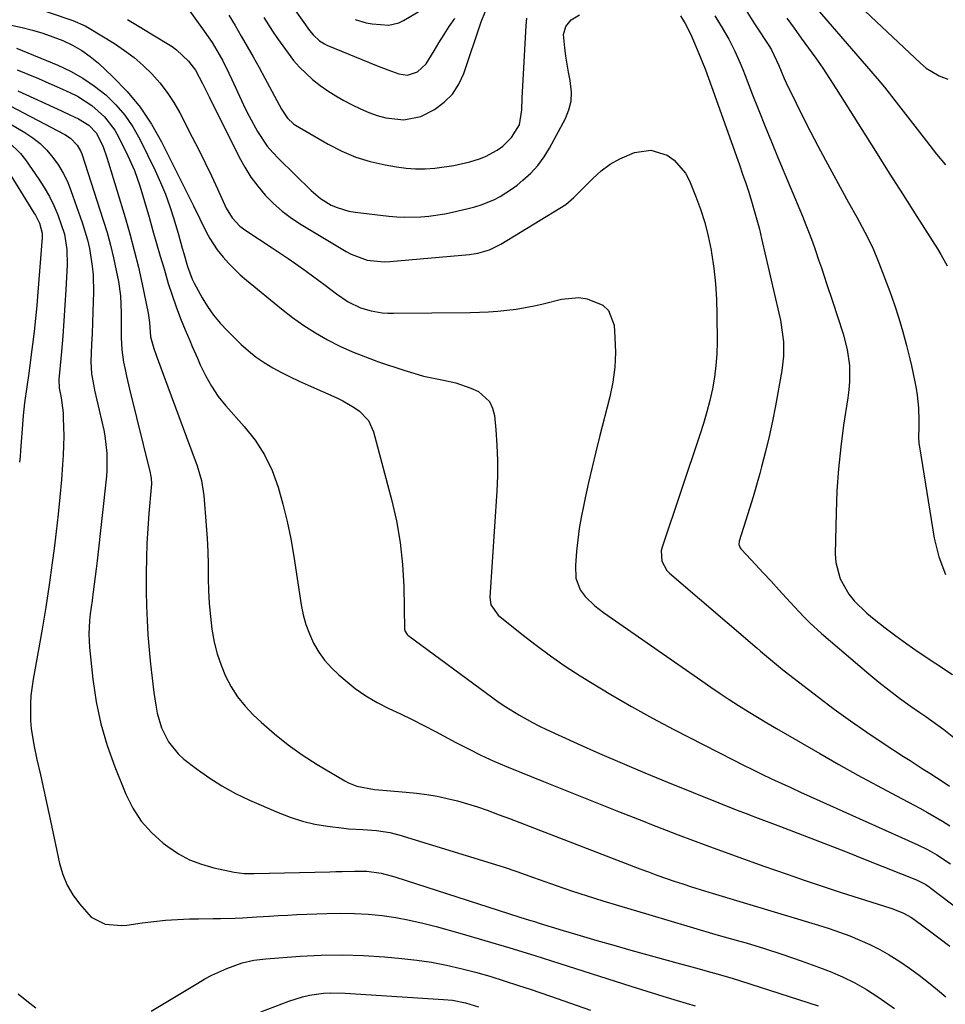
# Model space of a CAD drawing. Units: inches. Extents: x 1820413 to 1825653, y 431586 to 436888.
# Drawn here: x 1821909 to 1822167, y 433215 to 433490 of the extents above; entities that cross this region are included whole.
import ezdxf

# ---------------------------------------------------------------- set-up
doc = ezdxf.new("R2010")
doc.units = ezdxf.units.IN
doc.header["$MEASUREMENT"] = 0
doc.layers.add('7', color=7, linetype='Continuous')
doc.layers.add('8', color=7, linetype='Continuous')

msp = doc.modelspace()

# ---------------------------------------------------------------- linework, layer by layer
at = {"layer": '7', "color": 18}
for points in [[(1822133.89, 433502.25, 1946), (1822159.99, 433477.55, 1946), (1822161.63, 433476.19, 1946), (1822165.25, 433474.03, 1946), (1822167.67, 433473.09, 1946)], [(1821952.38, 433498.08, 1956), (1821960.64, 433486.52, 1956), (1821961.75, 433484.92, 1956), (1821962.82, 433483.29, 1956), (1821964.83, 433479.95, 1956), (1821965.77, 433478.25, 1956), (1821967.53, 433474.77, 1956), (1821968.36, 433473.01, 1956), (1821971.02, 433467.17, 1956), (1821972.06, 433464.96, 1956), (1821973.15, 433462.77, 1956), (1821975.5, 433458.5, 1956), (1821978.2, 433454.47, 1956), (1821979.69, 433452.7, 1956), (1821981.28, 433451.02, 1956), (1821990.36, 433442.1, 1956), (1821993.03, 433439.86, 1956), (1821996, 433438.05, 1956), (1821997.6, 433437.35, 1956), (1822000.91, 433436.36, 1956), (1822002.63, 433436.06, 1956), (1822012.05, 433434.98, 1956), (1822014.27, 433434.79, 1956), (1822016.49, 433434.68, 1956), (1822020.94, 433434.77, 1956), (1822023.16, 433434.98, 1956), (1822027.57, 433435.63, 1956), (1822029.75, 433436.07, 1956), (1822034.08, 433437.06, 1956), (1822035.93, 433437.55, 1956), (1822037.75, 433438.11, 1956), (1822041.29, 433439.54, 1956), (1822042.99, 433440.42, 1956), (1822046.21, 433442.45, 1956), (1822047.73, 433443.6, 1956), (1822049.36, 433444.94, 1956), (1822051.52, 433446.94, 1956), (1822053.5, 433449.08, 1956), (1822055.22, 433451.44, 1956), (1822056.76, 433453.94, 1956), (1822061.19, 433462.18, 1956), (1822062.17, 433464.56, 1956), (1822062.79, 433467, 1956), (1822062.89, 433469.51, 1956), (1822062.49, 433472.79, 1956), (1822062.06, 433475.04, 1956), (1822061.33, 433479.56, 1956), (1822061.03, 433481.83, 1956), (1822060.67, 433485.56, 1956), (1822061.29, 433487.81, 1956), (1822062.81, 433489.6, 1956), (1822065.11, 433491.08, 1956)], [(1822128.3, 433496.1, 1948), (1822147.93, 433473.28, 1948), (1822149.98, 433470.85, 1948), (1822151.99, 433468.4, 1948), (1822153.94, 433465.91, 1948), (1822155.87, 433463.39, 1948), (1822157.78, 433460.86, 1948), (1822159.71, 433458.34, 1948), (1822161.66, 433455.84, 1948), (1822164.5, 433452.27, 1948), (1822166.95, 433449.28, 1948)], [(1821977.22, 433490.34, 1952), (1821979.67, 433486.52, 1952), (1821981.06, 433484.42, 1952), (1821982.49, 433482.36, 1952), (1821983.98, 433480.34, 1952), (1821985.52, 433478.36, 1952), (1821987.16, 433476.46, 1952), (1821990.75, 433473.02, 1952), (1821992.89, 433471.33, 1952), (1821995.04, 433469.85, 1952), (1821997.25, 433468.44, 1952), (1821999.52, 433467.15, 1952), (1822001.84, 433465.94, 1952), (1822004.11, 433464.84, 1952), (1822006.43, 433463.84, 1952), (1822008.8, 433462.99, 1952), (1822011.23, 433462.37, 1952), (1822016.18, 433461.81, 1952), (1822020.9, 433462.73, 1952), (1822024.74, 433464.68, 1952), (1822027.43, 433466.68, 1952), (1822029.75, 433468.97, 1952), (1822031.53, 433471.71, 1952), (1822032.94, 433474.74, 1952), (1822037.77, 433489.06, 1952), (1822038.94, 433492.08, 1952)], [(1822002.66, 433489.77, 1948), (1822005.75, 433488.77, 1948), (1822007.37, 433488.51, 1948), (1822012.03, 433488.19, 1948), (1822014.79, 433488.81, 1948), (1822016.11, 433489.42, 1948), (1822022.38, 433493.18, 1948)], [(1822111.48, 433492.2, 1952), (1822113.85, 433488.56, 1952), (1822118.01, 433482.18, 1952), (1822118.58, 433481.26, 1952), (1822120.55, 433476.91, 1952), (1822122.11, 433473.27, 1952), (1822122.67, 433472.08, 1952), (1822125.39, 433466.43, 1952), (1822127.35, 433462.43, 1952), (1822129.36, 433458.46, 1952), (1822131.43, 433454.51, 1952), (1822133.54, 433450.59, 1952), (1822140.02, 433438.77, 1952), (1822142.28, 433434.64, 1952), (1822144.53, 433430.51, 1952), (1822146.63, 433426.31, 1952), (1822148.44, 433421.97, 1952), (1822151.46, 433413.99, 1952), (1822152.78, 433410.28, 1952), (1822154.02, 433406.54, 1952), (1822155.11, 433402.76, 1952), (1822156.11, 433398.95, 1952), (1822157.02, 433395.21, 1952), (1822157.48, 433393.25, 1952), (1822158.33, 433389.31, 1952), (1822158.8, 433386.93, 1952), (1822159.09, 433385.14, 1952), (1822159.47, 433381.54, 1952), (1822159.6, 433377.92, 1952), (1822159.6, 433376.11, 1952), (1822159.5, 433373.39, 1952), (1822159.59, 433371.6, 1952), (1822159.71, 433370.7, 1952), (1822163.85, 433345.23, 1952), (1822165.15, 433340.07, 1952), (1822167, 433335.18, 1952)], [(1821939.24, 433489.77, 1958), (1821942.57, 433487.76, 1958), (1821945.88, 433485.74, 1958), (1821951.67, 433482.21, 1958), (1821952.95, 433481.33, 1958), (1821956.3, 433478.13, 1958), (1821958.22, 433475.66, 1958), (1821960.18, 433471.93, 1958), (1821961.53, 433469.1, 1958), (1821961.99, 433468.16, 1958), (1821970.33, 433451.41, 1958), (1821971.9, 433448.58, 1958), (1821973.61, 433445.85, 1958), (1821975.54, 433443.27, 1958), (1821977.63, 433440.79, 1958), (1821979.92, 433438.5, 1958), (1821982.32, 433436.35, 1958), (1821984.91, 433434.42, 1958), (1821987.61, 433432.64, 1958), (1822000.19, 433425.08, 1958), (1822001.58, 433424.33, 1958), (1822006.01, 433422.74, 1958), (1822010.69, 433422.25, 1958), (1822012.27, 433422.32, 1958), (1822034.48, 433424.3, 1958), (1822036.77, 433424.64, 1958), (1822040.09, 433425.61, 1958), (1822043.19, 433427.13, 1958), (1822059.61, 433437.14, 1958), (1822061.25, 433438.25, 1958), (1822063.51, 433440.19, 1958), (1822065.64, 433442.27, 1958), (1822068.78, 433445.48, 1958), (1822071.12, 433447.56, 1958), (1822073.6, 433449.42, 1958), (1822076.3, 433450.93, 1958), (1822080.37, 433452.66, 1958), (1822085, 433453.3, 1958), (1822089.48, 433451.92, 1958), (1822091.47, 433450.51, 1958), (1822094.61, 433446.93, 1958), (1822095.75, 433444.77, 1958), (1822097.43, 433440.63, 1958), (1822098.79, 433436.92, 1958), (1822100, 433433.17, 1958), (1822100.95, 433429.34, 1958), (1822101.74, 433425.46, 1958), (1822101.87, 433424.73, 1958), (1822102.49, 433420.45, 1958), (1822102.97, 433416.15, 1958), (1822103.23, 433411.84, 1958), (1822103.36, 433407.51, 1958), (1822103.4, 433399.92, 1958), (1822103.31, 433396.62, 1958), (1822103.08, 433393.34, 1958), (1822102.65, 433390.08, 1958), (1822102.08, 433386.83, 1958), (1822101.35, 433383.61, 1958), (1822100.54, 433380.41, 1958), (1822099.62, 433377.24, 1958), (1822098.63, 433374.09, 1958), (1822088.1, 433342.71, 1958), (1822087.87, 433341.75, 1958), (1822088.01, 433338.83, 1958), (1822089.42, 433336.26, 1958), (1822090.11, 433335.54, 1958), (1822114.52, 433314.58, 1958), (1822115.45, 433313.79, 1958), (1822118.24, 433311.42, 1958), (1822121.08, 433309.1, 1958), (1822122.04, 433308.35, 1958), (1822131.59, 433300.96, 1958), (1822136.01, 433297.62, 1958), (1822140.49, 433294.36, 1958), (1822145.04, 433291.21, 1958), (1822149.65, 433288.14, 1958), (1822155.27, 433284.48, 1958), (1822157.11, 433283.29, 1958), (1822160.79, 433280.95, 1958), (1822162.65, 433279.79, 1958), (1822166.31, 433277.42, 1958), (1822168.11, 433276.19, 1958)], [(1821967.51, 433490.94, 1954), (1821969.22, 433488.04, 1954), (1821970.93, 433485.14, 1954), (1821972.62, 433482.23, 1954), (1821974.28, 433479.31, 1954), (1821975.91, 433476.36, 1954), (1821977.52, 433473.4, 1954), (1821982.13, 433464.79, 1954), (1821983.81, 433462.23, 1954), (1821985.45, 433460.67, 1954), (1821986.08, 433460.26, 1954), (1821995.15, 433455, 1954), (1821998.94, 433453.06, 1954), (1822002.83, 433451.41, 1954), (1822006.87, 433450.18, 1954), (1822011.02, 433449.23, 1954), (1822014.2, 433448.68, 1954), (1822016.84, 433448.34, 1954), (1822019.48, 433448.14, 1954), (1822022.14, 433448.17, 1954), (1822024.79, 433448.35, 1954), (1822025.49, 433448.43, 1954), (1822030.08, 433449.1, 1954), (1822034.6, 433450.13, 1954), (1822037.26, 433450.93, 1954), (1822038.97, 433451.59, 1954), (1822042.22, 433453.3, 1954), (1822043.76, 433454.41, 1954), (1822046.18, 433456.88, 1954), (1822048.37, 433460.44, 1954), (1822049.04, 433464.59, 1954), (1822049.16, 433467.84, 1954), (1822050.23, 433488.09, 1954), (1822050.47, 433490.07, 1954)], [(1822093.18, 433490.78, 1956), (1822094.53, 433488.61, 1956), (1822096.05, 433485.56, 1956), (1822098.29, 433480.31, 1956), (1822100.16, 433475.74, 1956), (1822101.04, 433473.44, 1956), (1822101.88, 433471.12, 1956), (1822109.63, 433449.23, 1956), (1822110.51, 433446.7, 1956), (1822111.37, 433444.17, 1956), (1822112.19, 433441.63, 1956), (1822113, 433439.09, 1956), (1822113.76, 433436.53, 1956), (1822114.49, 433433.96, 1956), (1822115.16, 433431.37, 1956), (1822115.79, 433428.78, 1956), (1822120.63, 433407.93, 1956), (1822121.04, 433405.96, 1956), (1822121.65, 433401.99, 1956), (1822121.85, 433399.99, 1956), (1822121.9, 433395.99, 1956), (1822121.45, 433392.01, 1956), (1822119.68, 433382.16, 1956), (1822118.85, 433377.88, 1956), (1822117.94, 433373.62, 1956), (1822116.91, 433369.38, 1956), (1822115.8, 433365.17, 1956), (1822115.28, 433363.3, 1956), (1822114.36, 433360.04, 1956), (1822113.41, 433356.78, 1956), (1822112.42, 433353.53, 1956), (1822111.42, 433350.28, 1956), (1822109.57, 433344.43, 1956), (1822109.49, 433343.5, 1956), (1822109.8, 433342.6, 1956), (1822109.98, 433342.33, 1956), (1822110.18, 433342.08, 1956), (1822114.09, 433337.91, 1956), (1822116.27, 433335.59, 1956), (1822118.43, 433333.25, 1956), (1822120.59, 433330.91, 1956), (1822122.74, 433328.56, 1956), (1822126.11, 433324.84, 1956), (1822127.62, 433323.24, 1956), (1822129.17, 433321.68, 1956), (1822132.42, 433318.73, 1956), (1822145.63, 433307.48, 1956), (1822148.44, 433305.15, 1956), (1822151.3, 433302.88, 1956), (1822154.22, 433300.69, 1956), (1822157.19, 433298.56, 1956), (1822159.79, 433296.74, 1956), (1822161.48, 433295.55, 1956), (1822164.85, 433293.15, 1956), (1822166.51, 433291.93, 1956), (1822169.79, 433289.41, 1956)], [(1822102.73, 433490.78, 1954), (1822104.08, 433488.62, 1954), (1822104.81, 433487.43, 1954), (1822106.66, 433484.22, 1954), (1822108.33, 433480.92, 1954), (1822109.85, 433477.54, 1954), (1822110.55, 433475.83, 1954), (1822111.24, 433474.11, 1954), (1822113.3, 433468.76, 1954), (1822115.01, 433464.37, 1954), (1822116.75, 433459.98, 1954), (1822118.52, 433455.62, 1954), (1822120.32, 433451.26, 1954), (1822127.14, 433434.94, 1954), (1822128.11, 433432.57, 1954), (1822129.04, 433430.19, 1954), (1822129.94, 433427.79, 1954), (1822130.8, 433425.38, 1954), (1822131.67, 433422.83, 1954), (1822132.45, 433420.53, 1954), (1822133.97, 433415.92, 1954), (1822135.48, 433411.31, 1954), (1822137, 433406.7, 1954), (1822138.5, 433402.15, 1954), (1822139.64, 433397.81, 1954), (1822140.23, 433393.36, 1954), (1822140.28, 433388.86, 1954), (1822140.11, 433386.62, 1954), (1822139.83, 433384.39, 1954), (1822138.63, 433376.73, 1954), (1822137.8, 433370.67, 1954), (1822137.15, 433364.58, 1954), (1822136.74, 433358.48, 1954), (1822136.51, 433352.36, 1954), (1822136.3, 433340.88, 1954), (1822136.46, 433338.47, 1954), (1822137.67, 433333.9, 1954), (1822140.07, 433329.7, 1954), (1822141.56, 433327.78, 1954), (1822145.05, 433324.39, 1954), (1822147.15, 433322.69, 1954), (1822150.14, 433320.33, 1954), (1822153.17, 433318.03, 1954), (1822156.26, 433315.81, 1954), (1822159.4, 433313.64, 1954), (1822168.94, 433307.25, 1954)], [(1821906.1, 433488.39, 1962), (1821909.99, 433487.49, 1962), (1821912.87, 433486.75, 1962), (1821915.72, 433485.91, 1962), (1821918.52, 433484.94, 1962), (1821921.3, 433483.87, 1962), (1821923.96, 433482.6, 1962), (1821926.52, 433481.15, 1962), (1821928.9, 433479.44, 1962), (1821931.16, 433477.54, 1962), (1821935.22, 433473.76, 1962), (1821939.18, 433469.65, 1962), (1821942.81, 433465.29, 1962), (1821945.95, 433460.58, 1962), (1821948.77, 433455.62, 1962), (1821957.65, 433437.85, 1962), (1821959.43, 433434.24, 1962), (1821961.3, 433430.39, 1962), (1821962.17, 433428.73, 1962), (1821964.21, 433425.6, 1962), (1821965.89, 433423.51, 1962), (1821967.42, 433421.82, 1962), (1821970.68, 433418.63, 1962), (1821972.4, 433417.14, 1962), (1821982.17, 433409.11, 1962), (1821985.23, 433406.74, 1962), (1821988.37, 433404.51, 1962), (1821991.63, 433402.46, 1962), (1821994.97, 433400.53, 1962), (1821998.42, 433398.79, 1962), (1822001.92, 433397.17, 1962), (1822005.5, 433395.73, 1962), (1822009.13, 433394.41, 1962), (1822016.21, 433392.04, 1962), (1822018.94, 433391.2, 1962), (1822021.69, 433390.43, 1962), (1822024.47, 433389.79, 1962), (1822027.28, 433389.23, 1962), (1822030.65, 433388.52, 1962), (1822034.89, 433387.07, 1962), (1822036.94, 433386.11, 1962), (1822040.01, 433383.35, 1962), (1822040.88, 433381.52, 1962), (1822041.41, 433379.47, 1962), (1822041.81, 433375.44, 1962), (1822042.13, 433371.17, 1962), (1822042.31, 433366.89, 1962), (1822042.28, 433362.61, 1962), (1822042.11, 433358.32, 1962), (1822040.18, 433328.79, 1962), (1822040.45, 433326.7, 1962), (1822042.44, 433323.82, 1962), (1822049.08, 433318.48, 1962), (1822053.02, 433315.42, 1962), (1822057.02, 433312.47, 1962), (1822061.13, 433309.65, 1962), (1822065.31, 433306.94, 1962), (1822068.16, 433305.15, 1962), (1822073.85, 433301.69, 1962), (1822079.6, 433298.33, 1962), (1822085.44, 433295.11, 1962), (1822091.33, 433292, 1962), (1822107.92, 433283.48, 1962), (1822110.57, 433282.14, 1962), (1822113.22, 433280.83, 1962), (1822115.89, 433279.54, 1962), (1822118.57, 433278.26, 1962), (1822121.25, 433277.01, 1962), (1822123.95, 433275.77, 1962), (1822126.64, 433274.54, 1962), (1822129.34, 433273.32, 1962), (1822159.28, 433259.85, 1962), (1822161.98, 433258.54, 1962), (1822164.6, 433257.06, 1962), (1822168.34, 433254.57, 1962)], [(1821908.4, 433481.76, 1964), (1821919.88, 433477.01, 1964), (1821923.45, 433475.32, 1964), (1821926.88, 433473.42, 1964), (1821930.12, 433471.2, 1964), (1821933.21, 433468.76, 1964), (1821936.02, 433466, 1964), (1821938.58, 433463.06, 1964), (1821940.76, 433459.83, 1964), (1821942.7, 433456.41, 1964), (1821947, 433447.64, 1964), (1821948.5, 433444.36, 1964), (1821949.89, 433441.04, 1964), (1821951.1, 433437.66, 1964), (1821952.19, 433434.22, 1964), (1821953.46, 433429.86, 1964), (1821954.54, 433426, 1964), (1821954.92, 433424.55, 1964), (1821955.97, 433420.94, 1964), (1821957.27, 433417.42, 1964), (1821957.81, 433416.29, 1964), (1821960.03, 433412.24, 1964), (1821961.56, 433409.75, 1964), (1821963.23, 433407.37, 1964), (1821965.09, 433405.13, 1964), (1821967.09, 433402.99, 1964), (1821970.9, 433399.25, 1964), (1821972.94, 433397.41, 1964), (1821975.07, 433395.69, 1964), (1821977.33, 433394.15, 1964), (1821979.69, 433392.73, 1964), (1821982.12, 433391.43, 1964), (1821984.58, 433390.18, 1964), (1821987.07, 433388.99, 1964), (1821989.58, 433387.84, 1964), (1821997.52, 433384.33, 1964), (1821999.18, 433383.53, 1964), (1822002.36, 433381.68, 1964), (1822003.88, 433380.64, 1964), (1822006.33, 433378.08, 1964), (1822007.8, 433374.86, 1964), (1822012.78, 433356.05, 1964), (1822014.14, 433350.05, 1964), (1822015.21, 433344.01, 1964), (1822015.84, 433337.91, 1964), (1822016.18, 433331.77, 1964), (1822016.4, 433319.91, 1964), (1822016.47, 433319.44, 1964), (1822017.09, 433318.43, 1964), (1822017.27, 433318.28, 1964), (1822041.01, 433300.8, 1964), (1822042.78, 433299.53, 1964), (1822044.57, 433298.31, 1964), (1822048.25, 433296.01, 1964), (1822052.04, 433293.89, 1964), (1822053.98, 433292.92, 1964), (1822055.94, 433291.98, 1964), (1822064.44, 433288.1, 1964), (1822070.69, 433285.29, 1964), (1822076.96, 433282.55, 1964), (1822083.26, 433279.89, 1964), (1822089.6, 433277.29, 1964), (1822103.87, 433271.55, 1964), (1822106.41, 433270.53, 1964), (1822108.97, 433269.53, 1964), (1822111.53, 433268.54, 1964), (1822114.09, 433267.57, 1964), (1822121.04, 433264.95, 1964), (1822127.08, 433262.65, 1964), (1822133.11, 433260.33, 1964), (1822139.12, 433257.98, 1964), (1822145.12, 433255.6, 1964), (1822158.88, 433250.09, 1964), (1822161.48, 433248.76, 1964), (1822162.45, 433248.11, 1964), (1822162.92, 433247.76, 1964), (1822195.18, 433223.21, 1964)], [(1821908.55, 433475.68, 1966), (1821911.52, 433474.51, 1966), (1821914.47, 433473.31, 1966), (1821917.4, 433472.05, 1966), (1821920.31, 433470.75, 1966), (1821923.24, 433469.42, 1966), (1821925.35, 433468.34, 1966), (1821929.32, 433465.78, 1966), (1821932.87, 433462.65, 1966), (1821935.72, 433458.94, 1966), (1821936.88, 433456.88, 1966), (1821939.38, 433451.79, 1966), (1821941.21, 433447.66, 1966), (1821942.72, 433443.4, 1966), (1821944.04, 433439.06, 1966), (1821945.3, 433434.71, 1966), (1821946.37, 433430.9, 1966), (1821947.38, 433427.35, 1966), (1821948.4, 433423.8, 1966), (1821949.44, 433420.25, 1966), (1821950.64, 433416.21, 1966), (1821951.67, 433412.94, 1966), (1821952.78, 433409.69, 1966), (1821954.01, 433406.49, 1966), (1821955.31, 433403.31, 1966), (1821956.61, 433400.28, 1966), (1821957.31, 433398.64, 1966), (1821958.74, 433395.37, 1966), (1821959.53, 433393.58, 1966), (1821961, 433390.53, 1966), (1821962.66, 433387.57, 1966), (1821964.54, 433384.76, 1966), (1821966.68, 433382.13, 1966), (1821971.78, 433376.4, 1966), (1821974.79, 433372.54, 1966), (1821977.43, 433368.47, 1966), (1821979.51, 433364.09, 1966), (1821981.23, 433359.5, 1966), (1821982.54, 433354.72, 1966), (1821983.73, 433349.92, 1966), (1821984.71, 433345.07, 1966), (1821985.55, 433340.19, 1966), (1821987.59, 433326.72, 1966), (1821988.15, 433323.94, 1966), (1821988.89, 433321.21, 1966), (1821989.9, 433318.57, 1966), (1821991.09, 433315.99, 1966), (1821992.54, 433313.55, 1966), (1821994.16, 433311.25, 1966), (1821996.03, 433309.15, 1966), (1821998.07, 433307.18, 1966), (1821999.84, 433305.67, 1966), (1822002.68, 433303.42, 1966), (1822005.64, 433301.34, 1966), (1822008.75, 433299.52, 1966), (1822011.98, 433297.86, 1966), (1822015.27, 433296.3, 1966), (1822018.54, 433294.71, 1966), (1822021.79, 433293.06, 1966), (1822025.02, 433291.38, 1966), (1822030.7, 433288.36, 1966), (1822034.17, 433286.55, 1966), (1822037.67, 433284.8, 1966), (1822041.22, 433283.15, 1966), (1822044.82, 433281.62, 1966), (1822055.08, 433277.49, 1966), (1822062.03, 433274.7, 1966), (1822068.98, 433271.92, 1966), (1822075.94, 433269.16, 1966), (1822082.9, 433266.41, 1966), (1822084.71, 433265.7, 1966), (1822092.6, 433262.65, 1966), (1822100.52, 433259.66, 1966), (1822108.46, 433256.76, 1966), (1822116.43, 433253.91, 1966), (1822122.87, 433251.66, 1966), (1822127.87, 433249.93, 1966), (1822132.89, 433248.23, 1966), (1822137.93, 433246.58, 1966), (1822142.97, 433244.96, 1966), (1822151.53, 433242.25, 1966), (1822152.3, 433242, 1966), (1822155.3, 433240.81, 1966), (1822157.5, 433239.57, 1966), (1822160.32, 433237.6, 1966), (1822165.09, 433233.97, 1966), (1822168.14, 433231.61, 1966)], [(1821908.79, 433469.85, 1968), (1821920.88, 433464.33, 1968), (1821923.25, 433463.22, 1968), (1821925.6, 433462.07, 1968), (1821928.53, 433460.35, 1968), (1821930.67, 433458.05, 1968), (1821932.52, 433454.27, 1968), (1821933.53, 433451.3, 1968), (1821934, 433449.79, 1968), (1821938.59, 433434.61, 1968), (1821939.92, 433430, 1968), (1821941.17, 433425.37, 1968), (1821942.3, 433420.71, 1968), (1821943.35, 433416.03, 1968), (1821945.05, 433407.93, 1968), (1821945.37, 433405.31, 1968), (1821945.67, 433401.31, 1968), (1821946.65, 433398.08, 1968), (1821947.3, 433396.23, 1968), (1821948.57, 433392.75, 1968), (1821949.87, 433389.2, 1968), (1821950.53, 433387.43, 1968), (1821955.71, 433373.41, 1968), (1821957.19, 433369.41, 1968), (1821958.7, 433365.41, 1968), (1821959.91, 433361.35, 1968), (1821960.54, 433357.16, 1968), (1821961.17, 433348.83, 1968), (1821961.41, 433345.2, 1968), (1821961.6, 433341.56, 1968), (1821961.71, 433337.93, 1968), (1821961.77, 433334.13, 1968), (1821961.86, 433330.57, 1968), (1821962.04, 433327.02, 1968), (1821962.36, 433323.48, 1968), (1821962.78, 433319.95, 1968), (1821963.44, 433316.27, 1968), (1821964.24, 433313.04, 1968), (1821965.31, 433309.89, 1968), (1821966.58, 433306.8, 1968), (1821968.14, 433303.87, 1968), (1821969.91, 433301.08, 1968), (1821971.99, 433298.51, 1968), (1821974.28, 433296.09, 1968), (1821976.51, 433293.99, 1968), (1821980.17, 433290.76, 1968), (1821983.96, 433287.7, 1968), (1821987.94, 433284.89, 1968), (1821992.05, 433282.26, 1968), (1821999.74, 433277.68, 1968), (1822000.84, 433277.1, 1968), (1822003.12, 433276.2, 1968), (1822008, 433275.27, 1968), (1822009.24, 433275.15, 1968), (1822016.88, 433274.53, 1968), (1822019.76, 433274.24, 1968), (1822022.62, 433273.86, 1968), (1822025.47, 433273.35, 1968), (1822028.3, 433272.76, 1968), (1822031.11, 433272.05, 1968), (1822033.9, 433271.28, 1968), (1822036.66, 433270.4, 1968), (1822039.4, 433269.45, 1968), (1822042.69, 433268.24, 1968), (1822045.59, 433267.15, 1968), (1822048.49, 433266.06, 1968), (1822051.39, 433264.95, 1968), (1822081.89, 433253.19, 1968), (1822084.26, 433252.29, 1968), (1822086.64, 433251.42, 1968), (1822089.03, 433250.57, 1968), (1822091.43, 433249.75, 1968), (1822093.84, 433248.95, 1968), (1822096.25, 433248.17, 1968), (1822098.67, 433247.41, 1968), (1822101.1, 433246.67, 1968), (1822131.67, 433237.45, 1968), (1822134.58, 433236.52, 1968), (1822137.47, 433235.53, 1968), (1822140.33, 433234.46, 1968), (1822143.17, 433233.32, 1968), (1822145.96, 433232.06, 1968), (1822148.68, 433230.7, 1968), (1822151.33, 433229.19, 1968), (1822154.28, 433227.32, 1968), (1822156.98, 433225.45, 1968), (1822159.64, 433223.53, 1968), (1822162.22, 433221.52, 1968), (1822164.77, 433219.45, 1968), (1822167.05, 433217.52, 1968)], [(1821904.56, 433461.85, 1972), (1821910.71, 433458.23, 1972), (1821912.89, 433456.77, 1972), (1821914.95, 433455.16, 1972), (1821916.8, 433453.32, 1972), (1821918.53, 433451.34, 1972), (1821920.04, 433449.19, 1972), (1821921.41, 433446.95, 1972), (1821922.55, 433444.59, 1972), (1821923.54, 433442.14, 1972), (1821926.67, 433433.18, 1972), (1821928.11, 433428.41, 1972), (1821928.66, 433425.98, 1972), (1821929.48, 433421.06, 1972), (1821929.72, 433418.59, 1972), (1821929.82, 433413.61, 1972), (1821929.75, 433411.19, 1972), (1821929.65, 433408.2, 1972), (1821929.55, 433405.22, 1972), (1821929.42, 433402.23, 1972), (1821929.29, 433399.25, 1972), (1821929.09, 433394.43, 1972), (1821929.29, 433391.01, 1972), (1821929.86, 433387.61, 1972), (1821930.1, 433386.49, 1972), (1821932.65, 433375.3, 1972), (1821932.97, 433373.73, 1972), (1821933.56, 433368.95, 1972), (1821933.53, 433364.14, 1972), (1821933.39, 433362.54, 1972), (1821930.83, 433338.91, 1972), (1821930.58, 433336.76, 1972), (1821930.32, 433334.62, 1972), (1821929.74, 433330.33, 1972), (1821929.4, 433327.92, 1972), (1821928.93, 433324.18, 1972), (1821928.73, 433322.31, 1972), (1821928.53, 433318.56, 1972), (1821928.59, 433316.68, 1972), (1821928.72, 433314.81, 1972), (1821929.66, 433305.94, 1972), (1821930.59, 433299.7, 1972), (1821931.85, 433293.54, 1972), (1821933.64, 433287.52, 1972), (1821935.76, 433281.57, 1972), (1821938.84, 433273.98, 1972), (1821940.8, 433270.08, 1972), (1821943.11, 433266.47, 1972), (1821945.98, 433263.27, 1972), (1821949.2, 433260.34, 1972), (1821950.51, 433259.34, 1972), (1821953.48, 433257.36, 1972), (1821956.58, 433255.67, 1972), (1821959.87, 433254.41, 1972), (1821963.31, 433253.44, 1972), (1821969, 433252.24, 1972), (1821971.78, 433251.89, 1972), (1821973.88, 433251.85, 1972), (1821974.58, 433251.86, 1972), (1821995.56, 433252.35, 1972), (1821997.29, 433252.39, 1972), (1821999.01, 433252.43, 1972), (1822002.47, 433252.51, 1972), (1822005.91, 433252.47, 1972), (1822009.85, 433251.94, 1972), (1822013.7, 433250.95, 1972), (1822048.48, 433239.73, 1972), (1822051.18, 433238.87, 1972), (1822052.54, 433238.45, 1972), (1822053.89, 433238.03, 1972), (1822060.56, 433236, 1972), (1822065.25, 433234.59, 1972), (1822069.96, 433233.2, 1972), (1822074.67, 433231.86, 1972), (1822079.39, 433230.53, 1972), (1822093.25, 433226.71, 1972), (1822095.34, 433226.13, 1972), (1822097.43, 433225.56, 1972), (1822101.62, 433224.41, 1972), (1822103.71, 433223.83, 1972), (1822107.86, 433222.59, 1972), (1822109.93, 433221.94, 1972), (1822131.51, 433215, 1972)], [(1821906.25, 433455.58, 1974), (1821909.48, 433452.42, 1974), (1821910.88, 433450.63, 1974), (1821914.58, 433445.3, 1974), (1821916.11, 433442.92, 1974), (1821917.52, 433440.46, 1974), (1821918.74, 433437.91, 1974), (1821919.84, 433435.29, 1974), (1821920.83, 433432.65, 1974), (1821921.7, 433429.93, 1974), (1821922.43, 433425.7, 1974), (1821922.52, 433421.42, 1974), (1821922.13, 433414.43, 1974), (1821921.87, 433410.13, 1974), (1821921.58, 433405.84, 1974), (1821921.25, 433401.55, 1974), (1821920.89, 433397.26, 1974), (1821920.19, 433389.49, 1974), (1821920.27, 433387.08, 1974), (1821920.78, 433384.31, 1974), (1821921.33, 433380.14, 1974), (1821921.41, 433378.73, 1974), (1821921.48, 433376.29, 1974), (1821921.51, 433373.67, 1974), (1821921.49, 433371.04, 1974), (1821921.38, 433368.42, 1974), (1821921.21, 433365.8, 1974), (1821920.86, 433361.47, 1974), (1821920.44, 433356.69, 1974), (1821919.97, 433351.92, 1974), (1821919.43, 433347.16, 1974), (1821918.83, 433342.4, 1974), (1821918.3, 433338.41, 1974), (1821917.43, 433332.22, 1974), (1821916.5, 433326.04, 1974), (1821915.48, 433319.87, 1974), (1821914.41, 433313.71, 1974), (1821912.99, 433305.95, 1974), (1821912.38, 433301.39, 1974), (1821912.24, 433299.1, 1974), (1821912.26, 433294.5, 1974), (1821912.44, 433292.22, 1974), (1821913.19, 433287.69, 1974), (1821914.08, 433283.64, 1974), (1821915.02, 433279.36, 1974), (1821915.95, 433275.09, 1974), (1821916.88, 433270.81, 1974), (1821917.81, 433266.53, 1974), (1821920.39, 433254.6, 1974), (1821921.29, 433251.55, 1974), (1821922.47, 433248.64, 1974), (1821924.06, 433245.93, 1974), (1821925.93, 433243.36, 1974), (1821929.2, 433239.73, 1974), (1821933.1, 433237.72, 1974), (1821937.6, 433237.33, 1974), (1821939.11, 433237.46, 1974), (1821943.34, 433238.09, 1974), (1821946.62, 433238.51, 1974), (1821949.9, 433238.85, 1974), (1821953.2, 433239.05, 1974), (1821956.5, 433239.18, 1974), (1821959.05, 433239.23, 1974), (1821963.12, 433239.3, 1974), (1821965.15, 433239.35, 1974), (1821969.22, 433239.45, 1974), (1821971.25, 433239.53, 1974), (1821975.32, 433239.77, 1974), (1821978.83, 433240, 1974), (1821981.35, 433240.15, 1974), (1821983.88, 433240.28, 1974), (1821986.41, 433240.39, 1974), (1821994.77, 433240.72, 1974), (1821998.62, 433240.78, 1974), (1822002.47, 433240.72, 1974), (1822006.31, 433240.48, 1974), (1822010.14, 433240.11, 1974), (1822013.95, 433239.57, 1974), (1822017.74, 433238.9, 1974), (1822021.5, 433238.05, 1974), (1822025.23, 433237.08, 1974), (1822031.78, 433235.21, 1974), (1822038.77, 433233.19, 1974), (1822045.73, 433231.12, 1974), (1822052.68, 433228.98, 1974), (1822059.61, 433226.81, 1974), (1822079.4, 433220.48, 1974), (1822082.37, 433219.54, 1974), (1822085.34, 433218.6, 1974), (1822088.32, 433217.67, 1974), (1822092.26, 433216.45, 1974), (1822094.76, 433215.69, 1974), (1822097.27, 433214.96, 1974)], [(1821903, 433452.3, 1976), (1821913.25, 433435.92, 1976), (1821913.67, 433435.21, 1976), (1821914.75, 433432.99, 1976), (1821915.52, 433430.23, 1976), (1821915.53, 433428.98, 1976), (1821914.34, 433413.76, 1976), (1821914.03, 433410.11, 1976), (1821913.68, 433406.46, 1976), (1821913.27, 433402.82, 1976), (1821912.83, 433399.18, 1976), (1821912.47, 433396.4, 1976), (1821911.86, 433391.91, 1976), (1821911.21, 433387.43, 1976), (1821910.59, 433382.94, 1976), (1821910.23, 433379.39, 1976), (1821909.86, 433374.52, 1976), (1821909.53, 433369.65, 1976), (1821909.37, 433368.03, 1976), (1821909.2, 433366.41, 1976)], [(1821945.85, 433213.48, 1976), (1821958.81, 433221.34, 1976), (1821960.78, 433222.47, 1976), (1821962.78, 433223.53, 1976), (1821966.93, 433225.37, 1976), (1821971.19, 433226.95, 1976), (1821974.48, 433227.7, 1976), (1821977.83, 433228.11, 1976), (1821987.33, 433228.79, 1976), (1821993.21, 433229.08, 1976), (1821999.08, 433229.17, 1976), (1822004.95, 433228.99, 1976), (1822010.82, 433228.62, 1976), (1822015.66, 433228.2, 1976), (1822019.81, 433227.74, 1976), (1822023.93, 433227.15, 1976), (1822028.03, 433226.36, 1976), (1822032.1, 433225.43, 1976), (1822036.14, 433224.37, 1976), (1822040.16, 433223.23, 1976), (1822044.15, 433222, 1976), (1822048.12, 433220.7, 1976), (1822051.4, 433219.59, 1976), (1822056.99, 433217.68, 1976), (1822062.58, 433215.75, 1976), (1822068.16, 433213.81, 1976)], [(1821908.82, 433218.3, 1976), (1821911.24, 433216.34, 1976), (1821913.73, 433214.48, 1976)], [(1821976.42, 433213.35, 1978), (1821984.15, 433216.32, 1978), (1821987.95, 433217.53, 1978), (1821989.91, 433217.96, 1978), (1821993.87, 433218.5, 1978), (1821995.87, 433218.63, 1978), (1821999.87, 433218.56, 1978), (1822027.2, 433216.79, 1978), (1822029.7, 433216.53, 1978), (1822033.4, 433215.8, 1978), (1822037.02, 433214.71, 1978)]]:
    msp.add_polyline3d(points, dxfattribs=at)
at = {"layer": '8', "color": 18}
for points in [[(1821980.82, 433499.56, 1950), (1821989.92, 433486.72, 1950), (1821990.93, 433485.45, 1950), (1821992.71, 433483.8, 1950), (1821994.07, 433482.95, 1950), (1821994.8, 433482.61, 1950), (1822008.63, 433476.97, 1950), (1822011.71, 433475.74, 1950), (1822014.82, 433474.62, 1950), (1822017.23, 433474.27, 1950), (1822020, 433475.2, 1950), (1822022.44, 433477.37, 1950), (1822024.61, 433480.98, 1950), (1822025.97, 433483.28, 1950), (1822027.38, 433485.56, 1950), (1822028.85, 433487.79, 1950), (1822030.36, 433490, 1950)], [(1821911.15, 433493.83, 1960), (1821924.02, 433489.45, 1960), (1821927.49, 433487.93, 1960), (1821928.59, 433487.31, 1960), (1821935.66, 433483.01, 1960), (1821938.45, 433481.15, 1960), (1821941.14, 433479.15, 1960), (1821943.66, 433476.94, 1960), (1821946.06, 433474.6, 1960), (1821948.27, 433472.07, 1960), (1821950.32, 433469.43, 1960), (1821952.14, 433466.62, 1960), (1821953.82, 433463.71, 1960), (1821957.31, 433457, 1960), (1821959.13, 433453.43, 1960), (1821960.91, 433449.84, 1960), (1821962.63, 433446.21, 1960), (1821964.31, 433442.57, 1960), (1821966.74, 433437.2, 1960), (1821968.37, 433434.49, 1960), (1821970.54, 433432.19, 1960), (1821972.23, 433430.93, 1960), (1821979.55, 433426.13, 1960), (1821981.76, 433424.67, 1960), (1821983.96, 433423.19, 1960), (1821986.13, 433421.68, 1960), (1821989.04, 433419.62, 1960), (1821990.81, 433418.33, 1960), (1821994.33, 433415.72, 1960), (1821997.49, 433413.3, 1960), (1822000.69, 433411.14, 1960), (1822004.14, 433409.44, 1960), (1822007.13, 433408.57, 1960), (1822010.2, 433408.05, 1960), (1822011.75, 433407.94, 1960), (1822013.3, 433407.9, 1960), (1822034.67, 433408.15, 1960), (1822037.23, 433408.21, 1960), (1822039.79, 433408.33, 1960), (1822042.35, 433408.52, 1960), (1822044.9, 433408.76, 1960), (1822047.45, 433409.09, 1960), (1822049.98, 433409.48, 1960), (1822052.49, 433409.98, 1960), (1822054.99, 433410.54, 1960), (1822060.09, 433411.8, 1960), (1822064.9, 433412.26, 1960), (1822067.27, 433411.92, 1960), (1822071.58, 433410.15, 1960), (1822073.15, 433408.71, 1960), (1822074.71, 433404.62, 1960), (1822074.98, 433401.2, 1960), (1822075.1, 433397.02, 1960), (1822074.95, 433392.87, 1960), (1822074.39, 433388.74, 1960), (1822073.56, 433384.65, 1960), (1822070.71, 433373.51, 1960), (1822069.64, 433369.27, 1960), (1822068.61, 433365.02, 1960), (1822067.63, 433360.76, 1960), (1822066.68, 433356.49, 1960), (1822066.17, 433354.15, 1960), (1822065.56, 433351.04, 1960), (1822065.03, 433347.91, 1960), (1822064.62, 433344.76, 1960), (1822064.29, 433341.6, 1960), (1822063.95, 433337.62, 1960), (1822064.12, 433334.13, 1960), (1822065.25, 433330.85, 1960), (1822066.63, 433329.01, 1960), (1822069.35, 433326.41, 1960), (1822070.54, 433325.45, 1960), (1822071.77, 433324.54, 1960), (1822099.11, 433305.48, 1960), (1822101.65, 433303.73, 1960), (1822104.21, 433302, 1960), (1822106.79, 433300.31, 1960), (1822109.39, 433298.64, 1960), (1822112.01, 433297, 1960), (1822114.64, 433295.39, 1960), (1822117.29, 433293.8, 1960), (1822119.95, 433292.24, 1960), (1822132.01, 433285.24, 1960), (1822137.3, 433282.22, 1960), (1822142.62, 433279.24, 1960), (1822147.97, 433276.32, 1960), (1822153.34, 433273.45, 1960), (1822159.82, 433270.05, 1960), (1822161.96, 433268.89, 1960), (1822166.16, 433266.44, 1960), (1822168.23, 433265.16, 1960)], [(1822122.8, 433490.07, 1950), (1822124.81, 433487.3, 1950), (1822126.82, 433484.53, 1950), (1822128.84, 433481.76, 1950), (1822130.84, 433478.97, 1950), (1822132.79, 433476.16, 1950), (1822134.69, 433473.31, 1950), (1822136.54, 433470.43, 1950), (1822143.7, 433459.08, 1950), (1822147.52, 433453.02, 1950), (1822151.34, 433446.97, 1950), (1822155.18, 433440.92, 1950), (1822159.01, 433434.87, 1950), (1822164.72, 433425.88, 1950), (1822165.68, 433424.31, 1950), (1822167.42, 433421.08, 1950)], [(1821906.63, 433465.68, 1970), (1821921.87, 433457.72, 1970), (1821923.41, 433456.72, 1970), (1821925.31, 433454.73, 1970), (1821926.21, 433453.15, 1970), (1821926.55, 433452.29, 1970), (1821932.54, 433433.84, 1970), (1821933.6, 433430.38, 1970), (1821934.56, 433426.9, 1970), (1821935.39, 433423.38, 1970), (1821936.14, 433419.85, 1970), (1821936.73, 433416.74, 1970), (1821937.3, 433412.72, 1970), (1821937.49, 433408.05, 1970), (1821937.49, 433406.32, 1970), (1821937.5, 433402.87, 1970), (1821937.51, 433401.15, 1970), (1821937.69, 433397.71, 1970), (1821938.17, 433394.31, 1970), (1821938.59, 433392.21, 1970), (1821938.97, 433390.39, 1970), (1821939.82, 433386.77, 1970), (1821945.59, 433363.46, 1970), (1821945.71, 433362.95, 1970), (1821945.87, 433361.93, 1970), (1821945.96, 433360.37, 1970), (1821945.91, 433359.34, 1970), (1821945.26, 433352.1, 1970), (1821944.94, 433347.96, 1970), (1821944.69, 433343.82, 1970), (1821944.54, 433339.67, 1970), (1821944.45, 433335.52, 1970), (1821944.44, 433334.52, 1970), (1821944.46, 433330.46, 1970), (1821944.54, 433326.4, 1970), (1821944.71, 433322.35, 1970), (1821944.95, 433318.29, 1970), (1821945.28, 433314.19, 1970), (1821945.66, 433310.21, 1970), (1821946.12, 433306.23, 1970), (1821946.63, 433302.27, 1970), (1821947.12, 433298.7, 1970), (1821947.52, 433296.55, 1970), (1821948.77, 433292.39, 1970), (1821950.7, 433288.49, 1970), (1821953.39, 433285.16, 1970), (1821955, 433283.72, 1970), (1821958.41, 433281.1, 1970), (1821961.93, 433278.58, 1970), (1821965.56, 433276.24, 1970), (1821969.36, 433274.18, 1970), (1821973.26, 433272.3, 1970), (1821981.21, 433268.82, 1970), (1821984.56, 433267.52, 1970), (1821987.96, 433266.43, 1970), (1821991.44, 433265.63, 1970), (1821994.98, 433265.02, 1970), (1821999.54, 433264.45, 1970), (1822000.84, 433264.31, 1970), (1822004.75, 433264.08, 1970), (1822008.61, 433263.83, 1970), (1822012.34, 433263.23, 1970), (1822014.77, 433262.58, 1970), (1822042.94, 433253.96, 1970), (1822044.12, 433253.59, 1970), (1822047.62, 433252.4, 1970), (1822052.27, 433250.74, 1970), (1822058.58, 433248.53, 1970), (1822062.9, 433247.05, 1970), (1822067.25, 433245.61, 1970), (1822071.61, 433244.24, 1970), (1822075.98, 433242.9, 1970), (1822084.4, 433240.39, 1970), (1822090.63, 433238.55, 1970), (1822096.85, 433236.72, 1970), (1822103.09, 433234.9, 1970), (1822109.33, 433233.11, 1970), (1822111.46, 433232.5, 1970), (1822116.61, 433230.95, 1970), (1822121.73, 433229.31, 1970), (1822126.82, 433227.55, 1970), (1822131.87, 433225.7, 1970), (1822134.84, 433224.56, 1970), (1822138.32, 433223.09, 1970), (1822141.71, 433221.44, 1970), (1822144.97, 433219.56, 1970), (1822148.14, 433217.51, 1970), (1822152.81, 433214.23, 1970)]]:
    msp.add_polyline3d(points, dxfattribs=at)

doc.saveas('drawing.dxf')
